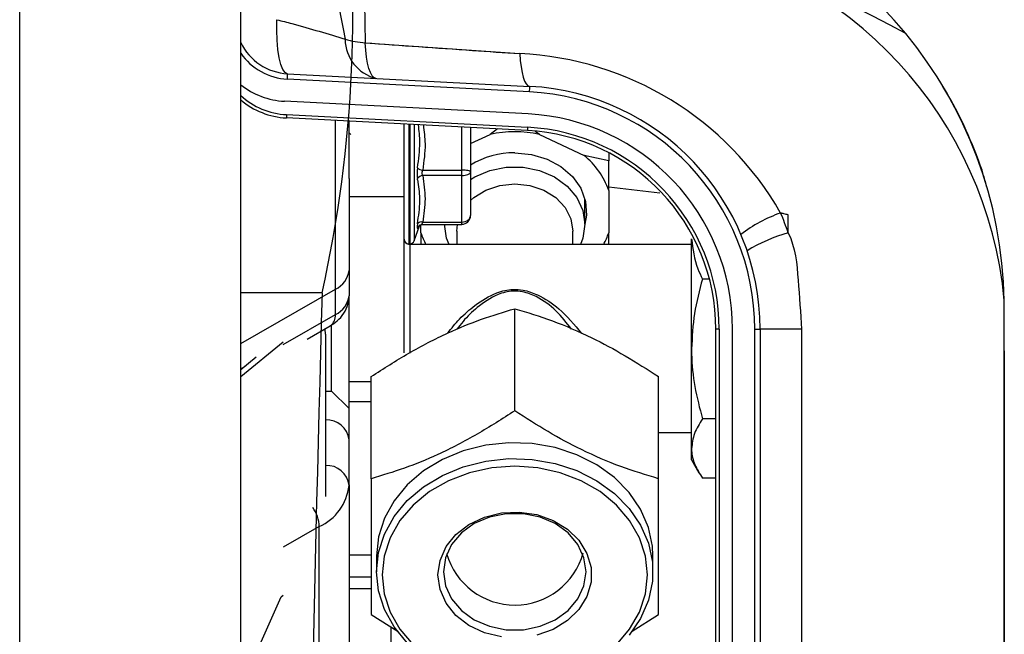
# Model space of a CAD drawing. Extents: x -3396.45 to -3389.4, y -4651.67 to -4643.67.
# Drawn here: x -3392.62 to -3392.53, y -4645.82 to -4645.77 of the extents above; entities that cross this region are included whole.
import ezdxf

# ---------------------------------------------------------------- set-up
doc = ezdxf.new("R2010")
doc.units = 0
doc.header["$MEASUREMENT"] = 0
doc.layers.add('DETAIL', color=5, linetype='CONTINUOUS')

msp = doc.modelspace()

# ---------------------------------------------------------------- linework, layer by layer
at = {"layer": 'DETAIL'}
for p, q in [((-3392.620891378124, -4646.304860727195), (-3392.620891378124, -4645.722678567713)), ((-3392.600885118348, -4646.306861353172), (-3392.600885118348, -4645.722678567713)), ((-3392.57473874661, -4645.773297354315), (-3392.596659390011, -4645.772148525509)), ((-3392.59664531846, -4645.771649045093), (-3392.574724704873, -4645.772797873899)), ((-3392.574855582217, -4645.775295305791), (-3392.596915062927, -4645.774139202708)), ((-3392.574934108623, -4645.776793747037), (-3392.596750050148, -4645.775650433564)), ((-3392.596734338904, -4645.775350727426), (-3392.574918397379, -4645.776494070713)), ((-3392.592312294551, -4645.791149441442), (-3392.592312294551, -4645.77588300171)), ((-3392.591081719577, -4645.781142571628), (-3392.591081719577, -4645.775947486379)), ((-3392.586079998895, -4645.785241775262), (-3392.586079998895, -4645.776209628631)), ((-3392.585679854085, -4645.776230586894), (-3392.585679854085, -4645.787037328949)), ((-3392.585559917968, -4645.787037328949), (-3392.585559917968, -4645.776236877354)), ((-3392.585183891557, -4645.776256583486), (-3392.585183891557, -4645.786774053818)), ((-3392.580878205808, -4645.780372571618), (-3392.580878205808, -4645.776482235108)), ((-3392.580077946002, -4645.776524181446), (-3392.580077946002, -4645.776848363733)), ((-3392.580077946002, -4645.776848363733), (-3392.580077946002, -4645.779800616755)), ((-3392.577637158064, -4645.776652107342), (-3392.578304930646, -4645.777139841591)), ((-3392.590914172726, -4645.777142942102), (-3392.591081719577, -4645.777003776853)), ((-3392.580077946002, -4645.777978380785), (-3392.578304930646, -4645.777139841591)), ((-3392.573848184417, -4645.777139841591), (-3392.574233273861, -4645.776873853512)), ((-3392.573848184417, -4645.777139841591), (-3392.569801987599, -4645.779053453201)), ((-3392.567573614485, -4645.779533555423), (-3392.569801987599, -4645.779053453201)), ((-3392.567573614485, -4645.778797601409), (-3392.567573614485, -4645.779533555423)), ((-3392.584413503983, -4645.780372571618), (-3392.580878205808, -4645.780372571618)), ((-3392.580878205808, -4645.780870024776), (-3392.580878205808, -4645.780372571618)), ((-3392.580077946002, -4645.779800616755), (-3392.580077946002, -4645.780540088656)), ((-3392.591081719577, -4645.781142571628), (-3392.591081719577, -4645.789445412457)), ((-3392.580878205808, -4645.780870024776), (-3392.584413503983, -4645.780870024776)), ((-3392.580878205808, -4645.785076464357), (-3392.580878205808, -4645.780870024776)), ((-3392.580077946002, -4645.780540088656), (-3392.580077946002, -4645.781195280318)), ((-3392.580077946002, -4645.781195280318), (-3392.580077946002, -4645.783810949008)), ((-3392.567573614485, -4645.781892507754), (-3392.562953405733, -4645.782435454951)), ((-3392.586079998895, -4645.782800719011), (-3392.591081719577, -4645.782800719011)), ((-3392.569724355571, -4645.785276238636), (-3392.569724355571, -4645.78299101288)), ((-3392.567573614485, -4645.782215080161), (-3392.567573614485, -4645.786042273569)), ((-3392.580077946002, -4645.783810949008), (-3392.580077946002, -4645.784466110857)), ((-3392.55132225566, -4645.786057567437), (-3392.55132225566, -4645.784421958386)), ((-3392.586079998895, -4645.796896208982), (-3392.586079998895, -4645.785241775262)), ((-3392.585183891557, -4645.786774053818), (-3392.584686319148, -4645.785406937104)), ((-3392.584710974174, -4645.785397963509), (-3392.584736285078, -4645.785437047837)), ((-3392.584726268042, -4645.785440446474), (-3392.584722511653, -4645.785394505247)), ((-3392.584721975026, -4645.785386604906), (-3392.584721527837, -4645.785380374072)), ((-3392.584579500578, -4645.786042273569), (-3392.584579500578, -4645.785314070834)), ((-3392.584424802961, -4645.785282797409), (-3392.580878205808, -4645.785282797409)), ((-3392.584413503983, -4645.785076464357), (-3392.580878205808, -4645.785076464357)), ((-3392.581328376172, -4645.785907371524), (-3392.581272716035, -4645.785282797409)), ((-3392.580878205808, -4645.785282797409), (-3392.580878205808, -4645.785076464357)), ((-3392.581328376172, -4645.785907371524), (-3392.581328376172, -4645.787101247179)), ((-3392.570824738891, -4645.787101247179), (-3392.570824738891, -4645.785907371524)), ((-3392.567573614485, -4645.787101247179), (-3392.567573614485, -4645.786042273569)), ((-3392.560071033462, -4645.796563202163), (-3392.560071033462, -4645.786590378347)), ((-3392.585679854085, -4645.787037328949), (-3392.585559917968, -4645.787037328949)), ((-3392.560071033462, -4645.787101247179), (-3392.585579832789, -4645.787101247179)), ((-3392.585579832789, -4645.787101247179), (-3392.585579832789, -4645.796928048846)), ((-3392.591081719577, -4645.789445412457), (-3392.591081719577, -4645.791739820495)), ((-3392.558452268534, -4645.790234343473), (-3392.559088201252, -4645.790234343473)), ((-3392.600885118348, -4645.796066583757), (-3392.592312294551, -4645.791149441442)), ((-3392.592312294551, -4645.793443849479), (-3392.592312294551, -4645.791149441442)), ((-3392.591081719577, -4645.79952237171), (-3392.591081719577, -4645.791739820495)), ((-3392.597034700919, -4645.796152503691), (-3392.592312294551, -4645.793443849479)), ((-3392.576076557531, -4645.802152171575), (-3392.576076557531, -4645.79291413908)), ((-3392.594880322695, -4645.795668704706), (-3392.592773495579, -4645.794460280499)), ((-3392.592672281779, -4645.797616541189), (-3392.592672281779, -4645.79437418169)), ((-3392.593205241752, -4645.79522846194), (-3392.593205241752, -4645.809903717678)), ((-3392.557870266823, -4645.932430371824), (-3392.557870266823, -4645.794775280503)), ((-3392.557570173122, -4645.794775280503), (-3392.557870266823, -4645.794775280503)), ((-3392.557570173122, -4645.794775280503), (-3392.557570173122, -4645.932430371824)), ((-3392.556369768506, -4645.932430371824), (-3392.556369768506, -4645.794775280503)), ((-3392.554356940539, -4645.932430371824), (-3392.554356940539, -4645.794775280503)), ((-3392.554356940539, -4645.794775280503), (-3392.553868878352, -4645.794775280503)), ((-3392.553868878352, -4645.794775280503), (-3392.553868878352, -4645.932430371824)), ((-3392.550117587841, -4645.794775280503), (-3392.553868878352, -4645.794775280503)), ((-3392.550117587841, -4645.794775280503), (-3392.550117587841, -4645.931722262785)), ((-3392.600885118348, -4645.799061140869), (-3392.597034700919, -4645.795907086311)), ((-3392.599478798056, -4645.797308934712), (-3392.600885118348, -4645.798460923654)), ((-3392.560071033462, -4645.805576984229), (-3392.560071033462, -4645.796563202163)), ((-3392.531763490823, -4645.796724028449), (-3392.531763490823, -4645.92443867163)), ((-3392.600885118348, -4645.798361021609), (-3392.600478206076, -4645.798127618709)), ((-3392.592672281779, -4645.800365800171), (-3392.592672281779, -4645.797616541189)), ((-3392.589081025341, -4645.808302482562), (-3392.589081025341, -4645.799064450068)), ((-3392.563072059909, -4645.808302482562), (-3392.563072059909, -4645.799064450068)), ((-3392.591081719577, -4645.801355310406), (-3392.591081719577, -4645.79952237171)), ((-3392.589081025341, -4645.79952237171), (-3392.591081719577, -4645.79952237171)), ((-3392.593205241752, -4645.800365800171), (-3392.592672281779, -4645.800365800171)), ((-3392.592672281779, -4645.800365800171), (-3392.591081719577, -4645.801956362373)), ((-3392.591081719577, -4645.808848709145), (-3392.591081719577, -4645.801355310406)), ((-3392.589081025341, -4645.801355310406), (-3392.591081719577, -4645.801355310406)), ((-3392.557870266823, -4645.802892090665), (-3392.559088201252, -4645.802892090665)), ((-3392.563072059909, -4645.804107103459), (-3392.560071033462, -4645.804107103459)), ((-3392.560071033462, -4645.806607963799), (-3392.560071033462, -4645.805576984229)), ((-3392.560071033462, -4645.806607963799), (-3392.55940370807, -4645.807763798568)), ((-3392.591081719577, -4645.808848709145), (-3392.591081719577, -4645.808906843728)), ((-3392.591081719577, -4645.808906843728), (-3392.591081719577, -4645.834800971)), ((-3392.557870266823, -4645.808261907604), (-3392.559088201252, -4645.808261907604)), ((-3392.593777286053, -4645.812639471548), (-3392.597034700919, -4645.814507857434)), ((-3392.593777286053, -4645.838533598819), (-3392.593777286053, -4645.812639471548)), ((-3392.589081025341, -4645.815233078909), (-3392.591081719577, -4645.815233078909)), ((-3392.588580859236, -4645.815284624907), (-3392.588580859236, -4645.816719058486)), ((-3392.563572226014, -4645.816719058486), (-3392.563572226014, -4645.815284624907)), ((-3392.591081719577, -4645.817175489497), (-3392.589081025341, -4645.817175489497)), ((-3392.589081025341, -4645.818282312341), (-3392.591081719577, -4645.818282312341)), ((-3392.600090522937, -4645.825451618231), (-3392.597221655777, -4645.819004373679)), ((-3392.597221655777, -4645.819004373679), (-3392.597034700919, -4645.818851256131)), ((-3392.589081025341, -4645.820603104537), (-3392.586632784252, -4645.822125008305)), ((-3392.565463925359, -4645.8221027681), (-3392.563072059909, -4645.820603104537)), ((-3392.587280403511, -4645.827443338871), (-3392.587280403511, -4645.82167036605))]:
    msp.add_line(p, q, dxfattribs=at)
at = {"layer": 'DETAIL', "flags": 128}
for points in [[(-3392.59664531846, -4645.771649045093), (-3392.596871745209, -4645.77154505872), (-3392.597080194957, -4645.771261183078), (-3392.597263005862, -4645.770807822765), (-3392.597413470089, -4645.770201702654), (-3392.597526072305, -4645.769465062951), (-3392.597596638746, -4645.768625033127), (-3392.597622575714, -4645.767712528856), (-3392.597602959018, -4645.76676108932)], [(-3392.588642571332, -4645.772068448847), (-3392.588821446973, -4645.772003457364), (-3392.588990544079, -4645.771828934363), (-3392.589146106262, -4645.771548785297), (-3392.589284675259, -4645.771169211185), (-3392.589403150559, -4645.770698678811), (-3392.589498908652, -4645.770147592772), (-3392.589569832844, -4645.769528235865), (-3392.589614343066, -4645.768854351699)], [(-3392.575625969791, -4645.769831549327), (-3392.575579223624, -4645.770459492266), (-3392.575509849687, -4645.771033563824), (-3392.575419249175, -4645.771542107273), (-3392.575309240656, -4645.771974747823), (-3392.575182030262, -4645.772322780196), (-3392.575040271316, -4645.77257910899), (-3392.574886796016, -4645.772738546812), (-3392.574724704873, -4645.772797873899)], [(-3392.596734338904, -4645.775350727426), (-3392.59673737979, -4645.775409219761), (-3392.596740331238, -4645.775465416526), (-3392.596743044186, -4645.775517230836), (-3392.596745429194, -4645.775562665249), (-3392.596747396826, -4645.775599931007), (-3392.596748827831, -4645.775627626919), (-3392.59674972221, -4645.77564467973), (-3392.596750050148, -4645.775650433564)], [(-3392.591081719577, -4645.776543857766), (-3392.591101962337, -4645.776206528119), (-3392.59114602537, -4645.775944117554)], [(-3392.574918397379, -4645.776494070713), (-3392.574921468078, -4645.776552533235), (-3392.574924419526, -4645.776608759812), (-3392.574927132473, -4645.776660574123), (-3392.574929517482, -4645.776705978723), (-3392.574931455301, -4645.776743244482), (-3392.574932916119, -4645.776770940393), (-3392.574933810497, -4645.776787993204), (-3392.574934108623, -4645.776793747037)], [(-3392.576076557531, -4645.778802371426), (-3392.57457704303, -4645.778945919128), (-3392.573158350507, -4645.779368900395), (-3392.57189697911, -4645.780048478769), (-3392.570860961208, -4645.780948014556), (-3392.570106076189, -4645.782019032458), (-3392.5696731077, -4645.783203785456), (-3392.569585309572, -4645.784438385132), (-3392.569724355571, -4645.78526634085)], [(-3392.580077946002, -4645.781234960898), (-3392.579685015843, -4645.780993896158), (-3392.578329078857, -4645.780410970256), (-3392.576842234714, -4645.780110757304), (-3392.575310880349, -4645.780110757304), (-3392.573824036206, -4645.780410970256), (-3392.57246809922, -4645.780993896158), (-3392.57132186411, -4645.781825727515), (-3392.570451962054, -4645.782858078466), (-3392.569908955233, -4645.784030966046), (-3392.569724355571, -4645.785276238636)], [(-3392.580077946002, -4645.783120995847), (-3392.579790135095, -4645.782865382555), (-3392.578702451945, -4645.782181719854), (-3392.57743583353, -4645.781751941313), (-3392.576076557531, -4645.781605352725), (-3392.574717281533, -4645.781751941313), (-3392.573450633305, -4645.782181719854), (-3392.572362950155, -4645.782865382555), (-3392.571528346225, -4645.783756362124), (-3392.57100370397, -4645.784793930281), (-3392.570824738891, -4645.785907371524)], [(-3392.582025216046, -4645.787101247179), (-3392.582244159831, -4645.786521481413), (-3392.58242872968, -4645.785276238636)], [(-3392.569724355571, -4645.785276238636), (-3392.569908955233, -4645.786521481413), (-3392.570127869205, -4645.787101247179)], [(-3392.593205241752, -4645.79522846194), (-3392.593238303933, -4645.794775966193), (-3392.593245786898, -4645.794731187658)], [(-3392.563572226014, -4645.815284624907), (-3392.563617272864, -4645.81441597498), (-3392.563975709836, -4645.812703628279), (-3392.564682268619, -4645.811065544781), (-3392.565716617015, -4645.809548858218), (-3392.567048972229, -4645.808197154622), (-3392.568641084687, -4645.807049339444), (-3392.570447072786, -4645.806138445054), (-3392.572415002967, -4645.805490676731), (-3392.5744882909, -4645.805124667357), (-3392.576607251747, -4645.80505094078), (-3392.578710948539, -4645.805271583884), (-3392.580738861684, -4645.80578033602), (-3392.582632647911, -4645.806562469761), (-3392.584337839587, -4645.807595536216), (-3392.58580536516, -4645.808849812212), (-3392.586992980168, -4645.810289194685), (-3392.587866578987, -4645.811872303735), (-3392.588400999779, -4645.813553555888), (-3392.588580859236, -4645.815284624907)], [(-3392.588580859236, -4645.816719058486), (-3392.588400999779, -4645.814987989468), (-3392.587866578987, -4645.813306737316), (-3392.586992980168, -4645.811723628265), (-3392.58580536516, -4645.810284245792), (-3392.584337839587, -4645.809029969795), (-3392.582632647911, -4645.807996903342), (-3392.580738861684, -4645.8072147696), (-3392.578710948539, -4645.806706047276), (-3392.576607251747, -4645.80648537436), (-3392.5744882909, -4645.806559100937), (-3392.572415002967, -4645.806925110312), (-3392.570447072786, -4645.807572878634), (-3392.568641084687, -4645.808483773025), (-3392.567048972229, -4645.809631588202), (-3392.565716617015, -4645.810983291798), (-3392.564682268619, -4645.81249997836), (-3392.563975709836, -4645.814138061858), (-3392.563617272864, -4645.81585040856), (-3392.563617272864, -4645.817587738225), (-3392.563975709836, -4645.819300055115), (-3392.564682268619, -4645.820938138612), (-3392.565716617015, -4645.822454854987)], [(-3392.566880858939, -4645.823326635238), (-3392.565680663011, -4645.821922550892), (-3392.564796361466, -4645.820369105385), (-3392.564254785649, -4645.818713462261), (-3392.564072421933, -4645.817005945202), (-3392.564254785649, -4645.815298428143), (-3392.564796361466, -4645.81364278502), (-3392.565680663011, -4645.812089339513), (-3392.566880858939, -4645.81068528498), (-3392.568360428806, -4645.80947328326), (-3392.570074474826, -4645.808490152923), (-3392.571970884562, -4645.807765766201), (-3392.573992060058, -4645.807322124798), (-3392.576076557531, -4645.807172733825), (-3392.578161055005, -4645.807322124798), (-3392.580182200688, -4645.807765766201), (-3392.582078610425, -4645.808490152923), (-3392.583792656445, -4645.80947328326), (-3392.585272256124, -4645.81068528498), (-3392.586472452052, -4645.812089339513), (-3392.587356753597, -4645.81364278502), (-3392.587898329414, -4645.815298428143), (-3392.58808069313, -4645.817005945202)], [(-3392.583028946894, -4645.817005945202), (-3392.582841544847, -4645.815692580619), (-3392.58228944518, -4645.814450020976), (-3392.581402400875, -4645.813345225391), (-3392.580228231353, -4645.812437819075), (-3392.578830258591, -4645.81177663508), (-3392.577283819047, -4645.81139741872), (-3392.575672298582, -4645.811320532007), (-3392.574082571133, -4645.811550148705), (-3392.572600347944, -4645.81207386677), (-3392.571305526802, -4645.812863513289), (-3392.570267899019, -4645.813876456233), (-3392.56954342286, -4645.815058138532), (-3392.569171152837, -4645.816344791019), (-3392.569171152837, -4645.817667099385), (-3392.56954342286, -4645.818953781686), (-3392.570267899019, -4645.820135434172), (-3392.571305526802, -4645.821148406929), (-3392.572600347944, -4645.821938023634), (-3392.574082571133, -4645.822461771512)], [(-3392.582528780788, -4645.816719058486), (-3392.582341289304, -4645.817983947772), (-3392.581789726264, -4645.819175289354), (-3392.580906110408, -4645.820223917989), (-3392.579741838672, -4645.821068837081), (-3392.578364555859, -4645.821660975079), (-3392.576854279007, -4645.821965898422), (-3392.575298836056, -4645.821965898422), (-3392.573788559204, -4645.821660975079), (-3392.572411276391, -4645.821068837081), (-3392.571247004655, -4645.820223917989), (-3392.570363388799, -4645.819175289354), (-3392.569811825759, -4645.817983947772), (-3392.569624334275, -4645.816719058486), (-3392.569811825759, -4645.815454199014), (-3392.570363388799, -4645.814262827618), (-3392.571247004655, -4645.813214228796), (-3392.572411276391, -4645.812369309705), (-3392.573788559204, -4645.811777171707), (-3392.575298836056, -4645.811472248363), (-3392.576854279007, -4645.811472248363), (-3392.578364555859, -4645.811777171707), (-3392.579741838672, -4645.812369309705), (-3392.580906110408, -4645.813214228796), (-3392.581789726264, -4645.814262827618), (-3392.582341289304, -4645.815454199014), (-3392.582528780788, -4645.816719058486)], [(-3392.58580536516, -4645.823153871181), (-3392.586992980168, -4645.821714488708), (-3392.587866578987, -4645.82013140947), (-3392.588400999779, -4645.818450127505), (-3392.588580859236, -4645.816719058486)], [(-3392.58808069313, -4645.817005945202), (-3392.587898329414, -4645.818713462261), (-3392.587356753597, -4645.820369105385), (-3392.586472452052, -4645.821922550892), (-3392.585272256124, -4645.823326635238)], [(-3392.577283819047, -4645.822614501497), (-3392.578830258591, -4645.822235255325), (-3392.580228231353, -4645.821574101143), (-3392.581402400875, -4645.820666665014), (-3392.58228944518, -4645.81956189924), (-3392.582841544847, -4645.818319339599), (-3392.583028946894, -4645.817005945202)]]:
    msp.add_lwpolyline(points, dxfattribs=at)
at = {"layer": 'DETAIL'}
for centre, radius, start, end in [((-3392.624629951943, -4645.922844830579), 0.1761153982591172, 61.53157762622233, 79.08922871366653), ((-3392.709268234822, -4645.765943039884), 0.1185402599397335, 347.5595290146727, 7.274962042502755), ((-3392.497540781494, -4645.748702198921), 0.09596186833734408, 182.8670000801328, 191.9242222498253), ((-3392.571015410907, -4645.792947180678), 0.03925965883857197, 1.13764569623317, 77.672037474961), ((-3392.56827747544, -4645.79554627152), 0.03666995748754039, 5.286412111050877, 80.18883964513552), ((-3392.596383557857, -4645.766654177314), 0.00500172545172138, 205.8419327503578, 266.9999999960452), ((-3392.587750114931, -4645.768496249947), 0.003681994487599108, 180.5194798142296, 255.9727136088121), ((-3392.588725104765, -4645.758627425873), 0.01026551297305239, 254.7112190867545, 265.0305906634646), ((-3392.355460785958, -4642.517605559011), 3.259669707233958, 265.8806945141195, 266.127169974546), ((-3392.596371436023, -4645.766654177314), 0.005501897996893493, 214.8766448977005, 266.9999999960452), ((-3392.576927533478, -4645.798507082532), 0.02870505656857, 29.75725538878555, 87.4011657805394), ((-3392.601817505079, -4645.771753270726), 0.005173236646453644, 355.6181161078281, 1.154420982767776), ((-3392.596548574597, -4645.767146388109), 0.007002415632410115, 231.7355887922726, 266.9999999960452), ((-3392.575864361671, -4645.794775291109), 0.02150741944240243, 0, 86.9999999960452), ((-3392.579876068647, -4645.772902992792), 0.005152436192230745, 355.6103540759207, 1.169017238374643), ((-3392.575876483505, -4645.794775291109), 0.02200759198757405, 0, 86.9999999960452), ((-3392.596383557857, -4645.768657613135), 0.006702312105306516, 227.806094165773, 266.9999999960452), ((-3392.596383557857, -4645.768657613135), 0.007002415632409816, 229.9947991045493, 266.9999999960452), ((-3392.575876483505, -4645.794775291109), 0.0195067292617137, 0, 86.9999999960452), ((-3392.575876483505, -4645.794775291109), 0.01800621162619709, 0, 86.9999999960452), ((-3392.575876483505, -4645.794775291109), 0.01830631515330064, 0, 86.9999999960452), ((-3392.576076557531, -4645.787603105646), 0.01069792229478734, 77.97727598126681, 102.0227240187332), ((-3392.57613709535, -4645.786248971055), 0.007446845698554853, 89.53421892787618, 121.9512357911837), ((-3392.574236575258, -4645.784545145299), 0.007058629456664118, 19.27494454773006, 51.07883297578084), ((-3392.584364799168, -4645.779625980311), 0.0007481782798123311, 226.1093120649101, 266.2675272358751), ((-3392.584377825358, -4645.781486473324), 0.0006174801827203587, 93.31245255586275, 144.9780400339423), ((-3392.548105196523, -4645.795766792055), 0.01215051487435267, 108.7340453687998, 128.1165039576675), ((-3392.576885984612, -4645.794775291109), 0.02700931743929556, 18.83035140861909, 22.91223970381979), ((-3392.58452825501, -4645.785541276708), 0.0004787675013639866, 76.13234151678877, 137.9019280443007), ((-3392.584420878817, -4645.785765683008), 0.0004862020992307982, 120.9921033081824, 162.0822628698236), ((-3392.58567986539, -4645.786637189313), 0.0004001380361379168, 180, 270), ((-3392.578472997774, -4645.783985857987), 0.006443463473669319, 198.6113801574007, 208.9139851436302), ((-3392.573680117288, -4645.783985857987), 0.006443463473702795, 331.0860148563698, 341.3886198425993), ((-3392.547519906465, -4645.799933496384), 0.01438746897621115, 105.3242939844555, 121.5440825954179), ((-3392.585579830881, -4645.786601065694), 0.0005001725451722538, 220.6230239124356, 270), ((-3392.585559907024, -4645.786637189313), 0.0004001380361379168, 270, 339.9999999749112), ((-3392.593170975985, -4645.789232991259), 0.002100027406108844, 294.1351621144905, 354.194509611674), ((-3388.068558969069, -4645.920693795828), 4.526796828583449, 178.3643104700293, 180.5515198726113), ((-3392.593170943655, -4645.791527422645), 0.002099992880243091, 294.1346175844481, 354.1950541423152), ((-3392.593399583491, -4645.793563346449), 0.00109383580304469, 304.9162410945096, 6.271841113194157), ((-3392.593090825407, -4645.804997601864), 0.002020656863391013, 6.129271487581601, 93.24601466396139), ((-3392.593090765232, -4645.809122555858), 0.002020593023852957, 6.128395195563648, 93.24782639522543), ((-3392.595658170265, -4645.808441532798), 0.004600045126209729, 294.1347399497019, 354.1943986750642), ((-3392.597042597982, -4645.81276521269), 0.003267732062112699, 2.205265225560169, 34.564377355095), ((-3392.576076552523, -4645.813314680487), 0.006420148789194437, 195.9100713586083, 344.6182277023714)]:
    msp.add_arc(centre, radius, start, end, dxfattribs=at)
for centre, major_axis, ratio, start_param, end_param in [((-3392.580878208957, -4645.780540101816), (-0.000800276072275265, 4.900277651730596e-19), 0.2093470011829329, 3.141592653589793, 4.712388980385048), ((-3392.580878208957, -4645.780540101816), (-0.000800276072275265, 4.900277651730596e-19), 0.412255144011635, 1.570796326794541, 3.141592653589793), ((-3392.580878208957, -4645.784466114682), (-4.984115431437217e-19, -0.0008139678207475578), 0.9831790052096677, 0, 1.570796326794897), ((-3392.580878208957, -4645.784466114682), (-0.000800276072275265, 4.900277651730596e-19), 0.7626710819253997, 1.570796326794897, 3.141592653589793)]:
    msp.add_ellipse(centre, major_axis=major_axis, ratio=ratio, start_param=start_param, end_param=end_param, dxfattribs=at)
for points, knots in [([(-3392.589551468278, -4645.750710667464), (-3392.589551468278, -4645.750710667464), (-3392.58955146808, -4645.750710666962), (-3392.589648083982, -4645.750955849863), (-3392.58969734712, -4645.752149756359), (-3392.589745871351, -4645.75413788349), (-3392.589759775014, -4645.75682251357), (-3392.589743875369, -4645.760167980864), (-3392.589697753802, -4645.764139283456), (-3392.589642997374, -4645.76723457202), (-3392.589614343066, -4645.768854351699)], [0, 0, 0, 0, 1.7392022062e-06, 0.1394930716119747, 0.2830452597596257, 0.4225493941785839, 0.5662302792616875, 0.7035572898678043, 0.844870076711467, 1, 1, 1, 1]), ([(-3392.597602959018, -4645.76676108932), (-3392.597149274474, -4645.76687852228), (-3392.595831056517, -4645.767219733455), (-3392.593721736264, -4645.767817674532), (-3392.59220019535, -4645.768290765602), (-3392.591431958082, -4645.768529632785)], [0, 0, 0, 0, 0.2062305563513775, 0.5992199332625121, 0.9999999999999999, 0.9999999999999999, 0.9999999999999999, 0.9999999999999999]), ([(-3392.589614343066, -4645.768854351699), (-3392.586379619724, -4645.769085153793), (-3392.581721172232, -4645.769417540622), (-3392.577052744211, -4645.769734637529), (-3392.575625969791, -4645.769831549327)], [0, 0, 0, 0, 0.6943779762157479, 1, 1, 1, 1]), ([(-3392.533324646619, -4645.781978779988), (-3392.533423831986, -4645.78160234412), (-3392.533854803029, -4645.779966689948), (-3392.534959441338, -4645.777289320352), (-3392.536225588587, -4645.774609071736), (-3392.537096177988, -4645.773205916667), (-3392.537342705336, -4645.77280858114)], [0, 0, 0, 0, 0.1167572199634002, 0.5073226282121579, 0.8604871072022985, 1, 1, 1, 1]), ([(-3392.58488349973, -4645.780165165312), (-3392.584774029327, -4645.779399817938), (-3392.584589486541, -4645.778109612245), (-3392.584735265532, -4645.776806936346), (-3392.584794568724, -4645.776277005122)], [0, 0, 0, 0, 0.5931979512757888, 1, 1, 1, 1]), ([(-3392.584353133454, -4645.776300139705), (-3392.584281411556, -4645.776866331015), (-3392.584109453793, -4645.778223810304), (-3392.584301536873, -4645.779581285832), (-3392.584413503983, -4645.780372571618)], [0, 0, 0, 0, 0.4170902019247012, 1, 1, 1, 1]), ([(-3392.567573614485, -4645.782215080161), (-3392.567573614485, -4645.782208025508), (-3392.567573614485, -4645.781343985962), (-3392.567573614485, -4645.780435060124), (-3392.567573614485, -4645.779533555423)], [0, 0, 0, 0, 0.008164733792928, 1, 1, 1, 1]), ([(-3392.58488349973, -4645.780165165312), (-3392.584887225899, -4645.780187620539), (-3392.58490669003, -4645.780304918374), (-3392.584927320099, -4645.78053909624), (-3392.584925374357, -4645.780860997899), (-3392.584897467637, -4645.781041674783), (-3392.58488349973, -4645.781132107403)], [0, 0, 0, 0, 0.0727100947309019, 0.3798107356389389, 0.6895820958877549, 1, 1, 1, 1]), ([(-3392.584413503983, -4645.780870024776), (-3392.58442746056, -4645.78082364977), (-3392.584455144535, -4645.78073166128), (-3392.584457352127, -4645.78056396235), (-3392.584436432055, -4645.780443565862), (-3392.584417226613, -4645.780384098332), (-3392.584413503983, -4645.780372571618)], [0, 0, 0, 0, 0.3120777392979029, 0.6190308719461978, 0.9261559742821398, 1, 1, 1, 1]), ([(-3392.58488349973, -4645.785220310185), (-3392.584781280989, -4645.784534001812), (-3392.584594376592, -4645.783279104207), (-3392.584735243968, -4645.781915023397), (-3392.584862052655, -4645.781245366127), (-3392.58488349973, -4645.781132107403)], [0, 0, 0, 0, 0.500721897017235, 0.9155574005285309, 1, 1, 1, 1]), ([(-3392.584413503983, -4645.780870024776), (-3392.58430751717, -4645.78156993108), (-3392.584095194012, -4645.782972051897), (-3392.584307284276, -4645.784374224105), (-3392.584413503983, -4645.785076464357)], [0, 0, 0, 0, 0.4991768860623046, 1, 1, 1, 1]), ([(-3392.55132225566, -4645.784421958386), (-3392.551450107213, -4645.784391337725), (-3392.551678412314, -4645.784336658272), (-3392.551907048338, -4645.784283434571), (-3392.552007647492, -4645.784260016305)], [0, 0, 0, 0, 0.5600030500289795, 1, 1, 1, 1]), ([(-3392.58488349973, -4645.785220310185), (-3392.584887225937, -4645.785239909729), (-3392.584906693008, -4645.785342304946), (-3392.584927319025, -4645.785496786535), (-3392.584925375027, -4645.78562266107), (-3392.584897467714, -4645.785618290089), (-3392.58488349973, -4645.785616102354)], [0, 0, 0, 0, 0.0726986708468719, 0.3798045623257892, 0.6895838708541865, 1, 1, 1, 1]), ([(-3392.584736285078, -4645.785437047837), (-3392.584753402567, -4645.785479940359), (-3392.584776676505, -4645.785538259531), (-3392.584861153724, -4645.785599818665), (-3392.58488349973, -4645.785616102354)], [0, 0, 0, 0, 0.7354789167808988, 1, 1, 1, 1]), ([(-3392.58467147247, -4645.785351187529), (-3392.584625222349, -4645.785326272648), (-3392.584549597785, -4645.785285533792), (-3392.584459393383, -4645.785289124252), (-3392.584424355772, -4645.785290518875)], [0, 0, 0, 0, 0.6115753771722635, 1, 1, 1, 1]), ([(-3392.584424802961, -4645.785277103201), (-3392.584434012146, -4645.785277115319), (-3392.584456561594, -4645.785277144992), (-3392.58445697378, -4645.785216232089), (-3392.584436447405, -4645.78513771651), (-3392.58441722951, -4645.785086410412), (-3392.584413503983, -4645.785076464357)], [0, 0, 0, 0, 0.2354664463222526, 0.5765589604017481, 0.9179129108457728, 0.9999999999999999, 0.9999999999999999, 0.9999999999999999, 0.9999999999999999]), ([(-3392.584579500578, -4645.786042273569), (-3392.584579500578, -4645.786047127081), (-3392.584579500578, -4645.786456652567), (-3392.584579500578, -4645.786780871119), (-3392.584579500578, -4645.787101247179)], [0, 0, 0, 0, 0.0118515491819458, 1, 1, 1, 1]), ([(-3392.560071033462, -4645.786590378347), (-3392.559960927043, -4645.787506590777), (-3392.559812625233, -4645.788740632915), (-3392.559236566249, -4645.789928425434), (-3392.559088201252, -4645.790234343473)], [0, 0, 0, 0, 0.7424482524717115, 1, 1, 1, 1]), ([(-3392.55132225566, -4645.786057567437), (-3392.551322245722, -4645.786057587312), (-3392.550670904088, -4645.787360264316), (-3392.550402707564, -4645.790385959948), (-3392.55021326007, -4645.793302439284), (-3392.550117587841, -4645.794775280503)], [0, 0, 0, 0, 7.5522159434e-06, 0.4949972461182415, 1, 1, 1, 1]), ([(-3392.559088201252, -4645.790234343473), (-3392.559362907857, -4645.791262178602), (-3392.559917356709, -4645.79333669008), (-3392.560019498652, -4645.795481205796), (-3392.560071033462, -4645.796563202163)], [0, 0, 0, 0, 0.4954588777776761, 1, 1, 1, 1]), ([(-3392.593511257994, -4645.791479592946), (-3392.594586892247, -4645.791479592946), (-3392.596806223044, -4645.791479592946), (-3392.599478650165, -4645.791479592946), (-3392.60043996944, -4645.791479592946), (-3392.600885118348, -4645.791479592946)], [0, 0, 0, 0, 0.3355419375781442, 0.6923157700948603, 1, 1, 1, 1]), ([(-3392.592773495579, -4645.794460280499), (-3392.592562831668, -4645.794323952154), (-3392.592090040025, -4645.794017991338), (-3392.591526296665, -4645.793357987592), (-3392.591146526494, -4645.792557737609), (-3392.591102116836, -4645.791997250847), (-3392.591081719577, -4645.791739820495)], [0, 0, 0, 0, 0.2237045743430656, 0.502058718172973, 0.7712966514441079, 1, 1, 1, 1]), ([(-3392.58214706017, -4645.795123879316), (-3392.581801392651, -4645.79469215472), (-3392.581061033833, -4645.793767476831), (-3392.579598876207, -4645.792489117451), (-3392.578008712363, -4645.791491491623), (-3392.576439297157, -4645.791121763546), (-3392.575162159755, -4645.791216992608), (-3392.573697359274, -4645.791736109636), (-3392.571840332876, -4645.792967689923), (-3392.570684631493, -4645.794365780336), (-3392.570037954382, -4645.795148087152)], [0, 0, 0, 0, 0.1095862071631958, 0.234714315095783, 0.3908428822846815, 0.4895183592975198, 0.5498319392726326, 0.6416683398744942, 0.7994941545579091, 0.9999999999999999, 0.9999999999999999, 0.9999999999999999, 0.9999999999999999]), ([(-3392.5709425285, -4645.794759956823), (-3392.571381308921, -4645.794191739112), (-3392.572293769771, -4645.793010108411), (-3392.57382527288, -4645.791915905276), (-3392.575208836859, -4645.791368528943), (-3392.576421551141, -4645.791268414574), (-3392.577916007795, -4645.791660842805), (-3392.579386276036, -4645.792689174795), (-3392.58058645797, -4645.793810763462), (-3392.581136057688, -4645.794541178587), (-3392.581317703259, -4645.794782584592)], [0, 0, 0, 0, 0.1643041178831597, 0.3416767657869157, 0.4426353828362221, 0.5080287999912048, 0.6156682582639993, 0.7903312835934923, 0.9307033967108853, 1, 1, 1, 1]), ([(-3392.531763490823, -4645.796724028449), (-3392.531763490823, -4645.796229667201), (-3392.531763490823, -4645.795245064638), (-3392.531763490823, -4645.793921652579), (-3392.531763490823, -4645.792814332209), (-3392.531763490823, -4645.792383429332), (-3392.531763490823, -4645.792167705017)], [0, 0, 0, 0, 0.2540420067572057, 0.5059668664334316, 0.7526705774706055, 1, 1, 1, 1]), ([(-3392.589081025341, -4645.799064450068), (-3392.587952317663, -4645.798338216881), (-3392.585670424884, -4645.796870001242), (-3392.582289531977, -4645.795128713825), (-3392.579057632859, -4645.793809137359), (-3392.577076299933, -4645.793214288399), (-3392.576076557531, -4645.79291413908)], [0, 0, 0, 0, 0.2646073106195413, 0.5349529579772, 0.7653462269803375, 1, 1, 1, 1]), ([(-3392.576076557531, -4645.79291413908), (-3392.574947840325, -4645.793255525333), (-3392.572665939869, -4645.793945697716), (-3392.569285035264, -4645.795402363327), (-3392.56605313032, -4645.797139718604), (-3392.564071801558, -4645.798418965748), (-3392.563072059909, -4645.799064450068)], [0, 0, 0, 0, 0.2646091255848654, 0.5349539115573473, 0.7653463917091381, 1, 1, 1, 1]), ([(-3392.560071033462, -4645.796563202163), (-3392.56006985501, -4645.796713233987), (-3392.560060931662, -4645.797849288749), (-3392.55984634194, -4645.799991255807), (-3392.559342454137, -4645.801919255883), (-3392.559088201252, -4645.802892090665)], [0, 0, 0, 0, 0.0700979120569892, 0.5307878319757585, 1, 1, 1, 1]), ([(-3392.576076557531, -4645.802152171575), (-3392.577205262737, -4645.802878408729), (-3392.579487153572, -4645.804346634354), (-3392.582868078211, -4645.806087860774), (-3392.586099957329, -4645.80740745615), (-3392.588081282245, -4645.808002322863), (-3392.589081025341, -4645.808302482562)], [0, 0, 0, 0, 0.2646074736467692, 0.5349540043527232, 0.7653456431080948, 1, 1, 1, 1]), ([(-3392.563072059909, -4645.808302482562), (-3392.564200777609, -4645.807961096081), (-3392.566482680485, -4645.807270922805), (-3392.569863579395, -4645.805814259622), (-3392.573095487434, -4645.804076902915), (-3392.575076815988, -4645.802797655853), (-3392.576076557531, -4645.802152171575)], [0, 0, 0, 0, 0.2646090374670976, 0.5349540664228422, 0.7653464698513871, 1, 1, 1, 1]), ([(-3392.559088201252, -4645.802892090665), (-3392.559362907852, -4645.803328136759), (-3392.559917356258, -4645.804208221405), (-3392.560019498527, -4645.805117975986), (-3392.560071033462, -4645.805576984229)], [0, 0, 0, 0, 0.4954592671415257, 0.9999999999999999, 0.9999999999999999, 0.9999999999999999, 0.9999999999999999]), ([(-3392.560071033462, -4645.805576984229), (-3392.560069854987, -4645.80564063192), (-3392.560060931339, -4645.806122584615), (-3392.559846343643, -4645.807031298931), (-3392.559342454284, -4645.807849206785), (-3392.559088201252, -4645.808261907604)], [0, 0, 0, 0, 0.0700970626129832, 0.5307885817389961, 1, 1, 1, 1]), ([(-3392.589081025341, -4645.808302482562), (-3392.589081025341, -4645.808835032357), (-3392.589081025341, -4645.810570336849), (-3392.589081025341, -4645.813432581791), (-3392.589081025341, -4645.816360858223), (-3392.589081025341, -4645.81873470239), (-3392.589081025341, -4645.819978028007), (-3392.589081025341, -4645.820603104537)], [0, 0, 0, 0, 0.1113507131117976, 0.362834414046602, 0.620389317016075, 0.8091523856465752, 0.9999999999999999, 0.9999999999999999, 0.9999999999999999, 0.9999999999999999]), ([(-3392.563072059909, -4645.820603104537), (-3392.563072059909, -4645.819984465172), (-3392.563072059909, -4645.81874145312), (-3392.563072059909, -4645.816392717285), (-3392.563072059909, -4645.813461864), (-3392.563072059909, -4645.810601054473), (-3392.563072059909, -4645.808835024299), (-3392.563072059909, -4645.808302482562)], [0, 0, 0, 0, 0.1889287170127755, 0.3796083558353075, 0.6307368893226142, 0.8886496839642174, 1, 1, 1, 1])]:
    msp.add_open_spline(points, degree=3, knots=knots, dxfattribs=at)
at = {"layer": 'DETAIL', "linetype": 'Continuous'}
msp.add_open_spline([(-3392.531763490823, -4645.919792074422), (-3392.531763490823, -4645.914046711259), (-3392.531763490823, -4645.90254516713), (-3392.531763490823, -4645.885315629265), (-3392.531763490823, -4645.868095826579), (-3392.531763490823, -4645.850606803629), (-3392.531763490823, -4645.83284240893), (-3392.531763490823, -4645.814793486477), (-3392.531763490823, -4645.802743156746), (-3392.531763490823, -4645.796724028449)], degree=3, knots=[0, 0, 0, 0, 0.1396710017206117, 0.2796049866218165, 0.4198137610140411, 0.5601438020336911, 0.7070540985895284, 0.8536737994615597, 1, 1, 1, 1], dxfattribs=at)

doc.saveas('drawing.dxf')
